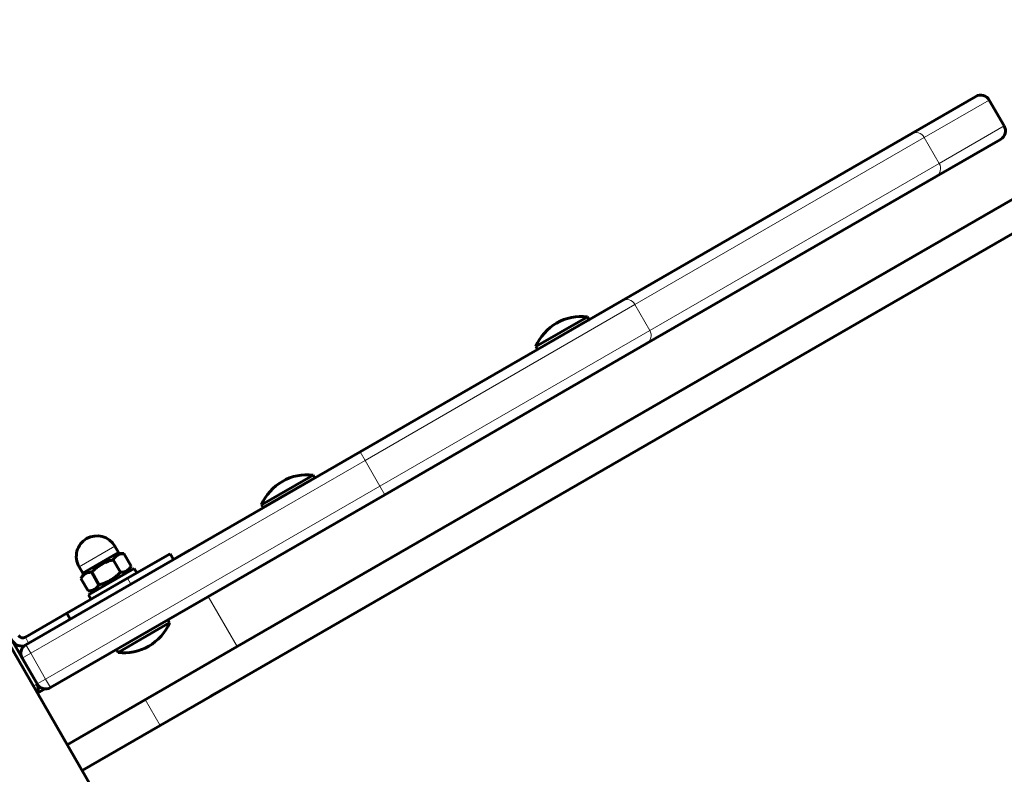
# Model space of a CAD drawing. Units: millimetres. Extents: x -6950 to 5345, y -3694 to 4196.
# Drawn here: x 1390 to 1688, y 587 to 816 of the extents above; entities that cross this region are included whole.
import ezdxf

# ---------------------------------------------------------------- set-up
doc = ezdxf.new("R2010")
doc.units = ezdxf.units.MM
doc.linetypes.add('K5LT_BASIC', pattern=[0])
doc.linetypes.add('K5LT_THIN', pattern=[0])

msp = doc.modelspace()

# ---------------------------------------------------------------- linework, layer by layer
at = {"color": 150, "linetype": 'K5LT_BASIC', "lineweight": 60}
for p, q in [((2616.84, 1296.19), (1456.07, 626.02)), ((2528.43, 1234.75), (1432.74, 602.16)), ((1679.59, 792.6), (1660.07, 781.33)), ((1688.19, 783.7), (1683.69, 791.5)), ((1660.07, 781.33), (1572.48, 730.76)), ((1687.09, 779.6), (1667.57, 768.34)), ((1667.57, 768.34), (1579.98, 717.77)), ((1572.48, 730.76), (1493.25, 685.01)), ((1546.45, 716.88), (1561.54, 725.59)), ((1546.95, 716.01), (1562.04, 724.73)), ((1561.54, 725.59), (1562.04, 725.88)), ((1562.04, 725.88), (1562.54, 725.01)), ((1562.04, 724.73), (1562.54, 725.01)), ((1579.98, 717.77), (1500.75, 672.02)), ((1546.45, 716.88), (1546.95, 716.01)), ((1351.39, 688.55), (1706.39, 73.68)), ((1395.47, 614.7), (1355.97, 683.12)), ((1493.25, 685.01), (1392.07, 626.6)), ((1463.45, 668.96), (1479.04, 677.96)), ((1463.95, 668.1), (1479.54, 677.1)), ((1479.04, 677.96), (1479.54, 677.1)), ((1500.75, 672.02), (1399.57, 613.6)), ((1463.45, 668.96), (1463.95, 668.1)), ((1420.15, 654.47), (1419.02, 656.42)), ((1409.32, 648.22), (1420.15, 654.47)), ((1419.63, 654.17), (1421.75, 654.17)), ((1421.77, 654.17), (1421.75, 654.17)), ((1421.77, 654.17), (1423.95, 650.39)), ((1435.73, 654.11), (1422.9, 646.7)), ((1436.73, 652.38), (1435.73, 654.11)), ((1441.63, 655.21), (1436.74, 652.39)), ((1409.32, 648.22), (1408.2, 650.17)), ((1424.91, 649.71), (1411.05, 641.71)), ((1418.54, 652.3), (1420.72, 648.53)), ((1423.94, 650.38), (1422.88, 648.54)), ((1423.94, 650.38), (1423.95, 650.39)), ((1425.71, 648.33), (1424.91, 649.71)), ((1436.74, 652.39), (1436.73, 652.38)), ((1422.9, 646.7), (1404.53, 636.1)), ((1408.77, 646.66), (1408.78, 646.68)), ((1409.84, 648.52), (1408.78, 646.68)), ((1412.04, 648.55), (1414.22, 644.77)), ((1408.77, 646.66), (1410.95, 642.89)), ((1410.96, 642.89), (1410.95, 642.89)), ((1410.96, 642.89), (1413.09, 642.89)), ((1411.85, 640.33), (1411.05, 641.71)), ((1404.53, 636.1), (1391.94, 628.83)), ((1405.53, 634.37), (1404.53, 636.1)), ((1419.99, 624.24), (1435.5, 633.19)), ((1435.08, 634.1), (1435.58, 633.24)), ((1435.5, 633.19), (1435.58, 633.24)), ((1456.07, 626.02), (1404.64, 596.32)), ((1419.49, 625.1), (1419.99, 624.24)), ((1395.47, 614.7), (1390.97, 622.5)), ((1455.12, 615.08), (1448.02, 610.98)), ((1397.88, 613.21), (1395.64, 611.91)), ((1396.57, 613.6), (1395.87, 613.2)), ((1432.74, 602.16), (1409.14, 588.53))]:
    msp.add_line(p, q, dxfattribs=at)
at = {"color": 7, "linetype": 'K5LT_THIN', "lineweight": 18}
for p, q in [((1683.69, 791.5), (1664.02, 780.14)), ((1688.19, 783.7), (1668.52, 772.35)), ((1664.02, 780.14), (1576.43, 729.57)), ((1668.52, 772.35), (1664.02, 780.14)), ((1668.52, 772.35), (1580.93, 721.78)), ((1576.43, 729.57), (1494.75, 682.41)), ((1580.93, 721.78), (1576.43, 729.57)), ((1580.93, 721.78), (1499.25, 674.62)), ((1494.75, 682.41), (1493.25, 685.01)), ((1494.75, 682.41), (1393.57, 624)), ((1499.25, 674.62), (1494.75, 682.41)), ((1499.25, 674.62), (1398.07, 616.2)), ((1499.25, 674.62), (1500.75, 672.02)), ((1408.2, 650.17), (1419.02, 656.42)), ((1423.9, 644.97), (1422.9, 646.7)), ((1447.32, 641.17), (1456.07, 626.02)), ((1391.94, 628.83), (1392.94, 627.1)), ((1393.57, 624), (1392.07, 626.6)), ((1393.57, 624), (1390.97, 622.5)), ((1398.07, 616.2), (1393.57, 624)), ((1395.47, 614.7), (1394.39, 614.08)), ((1398.07, 616.2), (1395.47, 614.7)), ((1398.07, 616.2), (1399.57, 613.6)), ((1428.24, 609.95), (1432.74, 602.16))]:
    msp.add_line(p, q, dxfattribs=at)
at = {"color": 150, "linetype": 'K5LT_BASIC', "lineweight": 60}
for centre, radius, start, end in [((1681.09, 790), 3, 30, 120), ((1685.59, 782.2), 3, 300, 30), ((1560.24, 710.99), 15, 83.1301, 120), ((1560.24, 710.99), 15, 120, 156.8699), ((1477.24, 663.07), 15, 83.1301, 120), ((1477.24, 663.07), 15, 120, 156.8699), ((1413.61, 653.29), 6.25, 120, 210), ((1413.61, 653.29), 6.25, 30, 120), ((1421.78, 639.13), 15, 300, 336.8699), ((1391.19, 630.13), 1.5, 210, 300), ((1391.19, 630.13), 4, 210, 274.0211), ((1393.57, 624), 3, 120, 210), ((1421.78, 639.13), 15, 263.1301, 300), ((1392.87, 613.2), 3, 335.6105, 30), ((1398.07, 616.2), 3, 210, 300)]:
    msp.add_arc(centre, radius, start, end, dxfattribs=at)
at = {"color": 7, "linetype": 'K5LT_THIN', "lineweight": 18}
for centre, start_param, end_param in [((1661.57, 778.73), 4.712389, 6.283185), ((1666.07, 770.93), 3.141593, 4.712389), ((1573.98, 728.16), 4.712389, 6.283185), ((1578.48, 720.36), 3.141593, 4.712389)]:
    msp.add_ellipse(centre, major_axis=(-1.5, 2.6), ratio=0.943235, start_param=start_param, end_param=end_param, dxfattribs=at)
at = {"color": 150, "linetype": 'K5LT_BASIC', "lineweight": 60}
for points, knots in [([(1421.75, 654.17), (1421.49, 654.17), (1421.13, 654.14), (1420.68, 654.06), (1420.39, 653.98), (1420.11, 653.87), (1419.86, 653.74), (1419.62, 653.58), (1419.37, 653.38), (1419.07, 653.08), (1418.79, 652.71), (1418.6, 652.42), (1418.54, 652.3)], [0, 0, 0, 0, 2.427829, 3.433477, 4.563367, 5.497363, 6.475895, 7.46873, 8.461178, 9.742958, 11.739058, 13, 13, 13, 13]), ([(1418.54, 652.3), (1418.11, 652.2), (1417.48, 652.02), (1416.71, 651.74), (1416.21, 651.54), (1415.74, 651.32), (1415.29, 651.1), (1414.86, 650.85), (1414.48, 650.62), (1414.06, 650.33), (1413.6, 649.98), (1412.89, 649.39), (1412.38, 648.9), (1412.04, 648.55)], [0, 0, 0, 0, 2.424814, 3.622366, 4.516961, 5.3487, 6.495218, 7.290915, 8.100936, 8.908554, 10.107765, 11.289949, 14, 14, 14, 14]), ([(1420.72, 648.53), (1420.96, 648.53), (1421.31, 648.55), (1421.73, 648.62), (1422, 648.69), (1422.25, 648.77), (1422.48, 648.87), (1422.69, 649), (1422.9, 649.14), (1423.13, 649.32), (1423.41, 649.61), (1423.68, 649.96), (1423.86, 650.25), (1423.94, 650.38)], [0, 0, 0, 0, 2.434261, 3.636479, 4.534562, 5.369462, 6.519524, 7.316799, 8.12768, 9.335764, 10.526213, 12.468472, 14, 14, 14, 14]), ([(1412.04, 648.55), (1411.79, 648.55), (1411.43, 648.53), (1411.01, 648.45), (1410.74, 648.38), (1410.49, 648.3), (1410.26, 648.19), (1410.04, 648.07), (1409.83, 647.93), (1409.6, 647.74), (1409.31, 647.45), (1409.03, 647.09), (1408.85, 646.8), (1408.77, 646.66)], [0, 0, 0, 0, 2.424814, 3.622366, 4.516961, 5.3487, 6.495218, 7.290915, 8.100936, 9.309794, 10.503731, 12.456834, 14, 14, 14, 14]), ([(1414.22, 644.77), (1414.64, 644.88), (1415.28, 645.06), (1416.05, 645.34), (1416.54, 645.54), (1417.01, 645.75), (1417.46, 645.98), (1417.9, 646.23), (1418.27, 646.46), (1418.69, 646.75), (1419.15, 647.09), (1419.87, 647.68), (1420.38, 648.17), (1420.72, 648.53)], [0, 0, 0, 0, 2.424814, 3.622366, 4.516961, 5.3487, 6.495218, 7.290915, 8.100936, 8.908554, 10.107765, 11.289949, 14, 14, 14, 14]), ([(1410.95, 642.89), (1411.19, 642.89), (1411.55, 642.91), (1411.98, 642.98), (1412.24, 643.05), (1412.49, 643.14), (1412.72, 643.24), (1412.94, 643.37), (1413.16, 643.51), (1413.39, 643.7), (1413.67, 643.99), (1413.95, 644.34), (1414.14, 644.64), (1414.22, 644.77)], [0, 0, 0, 0, 2.424814, 3.622366, 4.516961, 5.3487, 6.495218, 7.290915, 8.100936, 9.309794, 10.503731, 12.456834, 14, 14, 14, 14])]:
    msp.add_open_spline(points, degree=3, knots=knots, dxfattribs=at)

doc.saveas('drawing.dxf')
